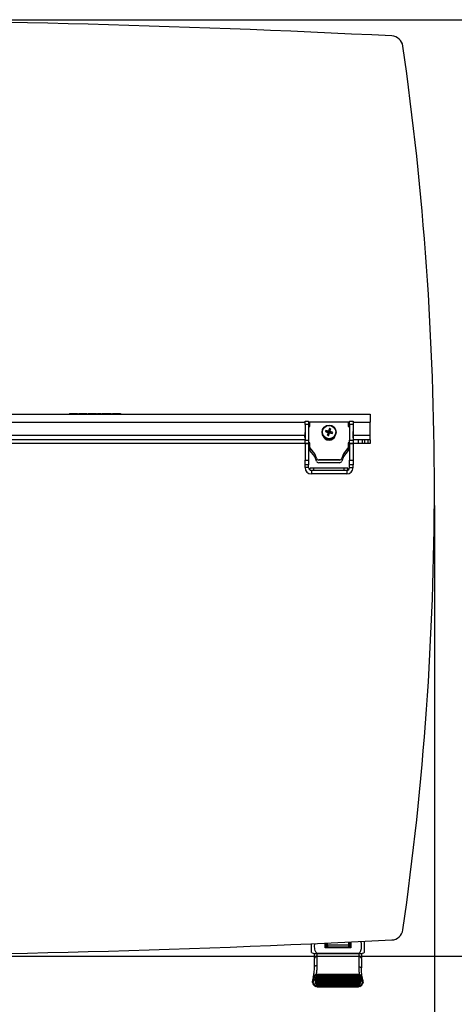
# Model space of a CAD drawing. Extents: x 5 to 292, y 5 to 205.
# Drawn here: x 60 to 73, y 27 to 55 of the extents above; entities that cross this region are included whole.
import ezdxf

# ---------------------------------------------------------------- set-up
doc = ezdxf.new("R2010")
doc.units = 0
doc.layers.get('0').update_dxf_attribs({"linetype": 'CONTINUOUS'})
doc.styles.add('SLDTEXTSTYLE1', font='TXT', dxfattribs={"width": 0.75})
doc.dimstyles.new('SLDDIMSTYLE4', dxfattribs={"dimtxt": 3.5, "dimasz": 3, "dimexe": 0, "dimexo": 0.0625, "dimgap": 0.875, "dimtad": 1, "dimlfac": 30, "dimrnd": 1e-09, "dimzin": 12, "dimtxsty": 'SLDTEXTSTYLE1', "dimsah": 1, "dimcen": 0.09, "dimazin": 3, "dimtfac": 1, "dimtofl": 0, "dimtmove": 0, "dimatfit": 3, "dimtolj": 1, "dimtzin": 12})

# ---------------------------------------------------------------- blocks, each defined once
blk = doc.blocks.new('_D_3')
at = {"color": 7, "linetype": 'CONTINUOUS'}
for p, q in [((32.909, 41.239), (32.909, 16.533)), ((72.242, 41.239), (72.242, 16.533)), ((32.909, 17.533), (72.242, 17.533))]:
    blk.add_line(p, q, dxfattribs=at)
for points in [[(32.909, 17.533), (35.909, 17.083), (35.909, 17.983)], [(72.242, 17.533), (69.242, 17.983), (69.242, 17.083)]]:
    blk.add_solid(points, dxfattribs=at)
at = {"color": 7, "linetype": 'CONTINUOUS', "insert": (47.403, 22.044), "char_height": 3.5, "attachment_point": 1, "style": 'SLDTEXTSTYLE1'}
blk.add_mtext('1180', dxfattribs=at)
blk = doc.blocks.new('_D_4')
at = {"color": 7, "linetype": 'CONTINUOUS'}
for p, q in [((53.075, 55.072), (98.099, 55.072)), ((97.099, 28.405), (97.099, 55.072)), ((53.075, 28.405), (98.099, 28.405))]:
    blk.add_line(p, q, dxfattribs=at)
for points in [[(97.099, 55.072), (96.649, 52.072), (97.549, 52.072)], [(97.099, 28.405), (97.549, 31.405), (96.649, 31.405)]]:
    blk.add_solid(points, dxfattribs=at)
at = {"color": 7, "linetype": 'CONTINUOUS', "insert": (92.588, 37.859), "char_height": 3.5, "attachment_point": 1, "rotation": 90, "style": 'SLDTEXTSTYLE1'}
blk.add_mtext('800', dxfattribs=at)

msp = doc.modelspace()

# ---------------------------------------------------------------- linework, layer by layer
at = {"color": 7, "linetype": 'CONTINUOUS'}
for p, q in [((34.74199, 43.83862), (70.40866, 43.83862)), ((61.84699, 43.85529), (61.84699, 43.83862)), ((61.84699, 43.85529), (61.97699, 43.85529)), ((61.97699, 43.85529), (61.97699, 43.83862)), ((61.97699, 43.85529), (61.99033, 43.85529)), ((61.99033, 43.85529), (61.99033, 43.83862)), ((61.99033, 43.85529), (62.08033, 43.85529)), ((62.08033, 43.85529), (62.08033, 43.83862)), ((62.11366, 43.85529), (62.11366, 43.83862)), ((62.11366, 43.85529), (62.21699, 43.85529)), ((62.21699, 43.85529), (62.21699, 43.83862)), ((62.21699, 43.85529), (62.24366, 43.85529)), ((62.24366, 43.85529), (62.24366, 43.83862)), ((62.24366, 43.85529), (62.34699, 43.85529)), ((62.34699, 43.85529), (62.34699, 43.83862)), ((62.38033, 43.85529), (62.38033, 43.83862)), ((62.38033, 43.85529), (62.48366, 43.85529)), ((62.48366, 43.85529), (62.48366, 43.83862)), ((62.48366, 43.85529), (62.51033, 43.85529)), ((62.51033, 43.85529), (62.51033, 43.83862)), ((62.51033, 43.85529), (62.61366, 43.85529)), ((62.61366, 43.85529), (62.61366, 43.83862)), ((62.64699, 43.85529), (62.64699, 43.83862)), ((62.64699, 43.85529), (62.73699, 43.85529)), ((62.73699, 43.85529), (62.73699, 43.83862)), ((62.77033, 43.85529), (62.86033, 43.85529)), ((62.77033, 43.85529), (62.77033, 43.83862)), ((62.86033, 43.85529), (62.86033, 43.83862)), ((62.86033, 43.85529), (62.94699, 43.85529)), ((62.94699, 43.85529), (62.94699, 43.83862)), ((62.94699, 43.85529), (63.03699, 43.85529)), ((63.03699, 43.85529), (63.03699, 43.83862)), ((63.07033, 43.85529), (63.16033, 43.85529)), ((63.07033, 43.85529), (63.07033, 43.83862)), ((63.16033, 43.85529), (63.16033, 43.83862)), ((63.16033, 43.85529), (63.21366, 43.85529)), ((63.21366, 43.85529), (63.21366, 43.83862)), ((63.21366, 43.85529), (63.30366, 43.85529)), ((63.30366, 43.85529), (63.30366, 43.83862)), ((70.40866, 43.83862), (70.40866, 43.61362)), ((36.59199, 43.61362), (68.55866, 43.61362)), ((68.55866, 43.63862), (68.65866, 43.63862)), ((68.55866, 43.54099), (68.55866, 43.63862)), ((68.65866, 43.54099), (68.55866, 43.54099)), ((68.55866, 43.54099), (68.55866, 43.10292)), ((68.65866, 43.63862), (68.65866, 43.54099)), ((68.65866, 43.61362), (68.69533, 43.61362)), ((68.65866, 43.54099), (68.65866, 43.10292)), ((68.65866, 43.48688), (68.69533, 43.48688)), ((68.69533, 43.48688), (68.69533, 43.61997)), ((68.69533, 43.61997), (69.78866, 43.61997)), ((69.78866, 43.61997), (69.78866, 43.48688)), ((69.78866, 43.61362), (69.82533, 43.61362)), ((69.78866, 43.48688), (69.82533, 43.48688)), ((69.82533, 43.63862), (69.92533, 43.63862)), ((69.82533, 43.54099), (69.82533, 43.63862)), ((69.92533, 43.54099), (69.82533, 43.54099)), ((69.82533, 43.54099), (69.82533, 43.10292)), ((69.92533, 43.63862), (69.92533, 43.54099)), ((69.92533, 43.61362), (70.40866, 43.61362)), ((69.92533, 43.54099), (69.92533, 43.10292)), ((70.40866, 43.23029), (70.40866, 43.61362)), ((68.55548, 43.23029), (36.59518, 43.23029)), ((68.55533, 43.25411), (68.55533, 43.24902)), ((69.04205, 43.32933), (69.04205, 43.32479)), ((69.13923, 43.34221), (69.23042, 43.31968)), ((69.14841, 43.37649), (69.23533, 43.338)), ((69.19862, 43.23968), (69.23042, 43.31968)), ((69.23042, 43.31968), (69.21889, 43.32071)), ((69.22866, 43.3572), (69.23533, 43.338)), ((69.23042, 43.31968), (69.23533, 43.338)), ((69.23042, 43.31968), (69.24878, 43.31478)), ((69.23297, 43.23052), (69.24878, 43.31478)), ((69.25113, 43.43577), (69.23533, 43.338)), ((69.25368, 43.3331), (69.23533, 43.338)), ((69.25368, 43.3331), (69.24878, 43.31478)), ((69.25544, 43.31096), (69.24878, 43.31478)), ((69.33569, 43.2898), (69.24878, 43.31478)), ((69.28548, 43.42661), (69.25368, 43.3331)), ((69.25368, 43.3331), (69.26521, 43.34745)), ((69.34487, 43.32408), (69.25368, 43.3331)), ((69.44205, 43.32479), (69.44205, 43.32933)), ((70.40866, 43.23029), (69.92851, 43.23029)), ((69.92866, 43.24902), (69.92866, 43.25411)), ((70.40866, 43.10529), (70.40866, 43.23029)), ((68.55866, 43.10529), (36.59199, 43.10529)), ((68.55866, 43.00529), (36.59199, 43.00529)), ((68.55866, 43.10292), (68.65866, 43.10292)), ((68.55866, 43.00529), (68.55866, 43.10292)), ((68.55866, 43.00529), (68.65866, 43.00529)), ((68.55866, 43.00233), (68.55866, 43.00529)), ((68.65866, 43.00233), (68.55866, 43.00233)), ((68.55866, 43.00233), (68.55866, 42.52787)), ((68.65866, 43.10292), (68.65866, 43.00529)), ((68.69533, 43.02134), (68.65866, 43.02134)), ((68.69533, 43.01625), (68.65866, 43.01625)), ((68.65866, 43.00529), (68.65866, 43.00233)), ((68.69533, 43.00529), (68.65866, 43.00529)), ((68.65866, 43.00233), (68.65866, 42.52787)), ((68.69533, 42.93794), (68.65866, 42.93794)), ((68.69533, 42.88825), (68.69533, 43.02134)), ((69.82533, 43.02134), (69.78866, 43.02134)), ((69.78866, 43.02134), (69.78866, 42.88825)), ((69.82533, 43.01625), (69.78866, 43.01625)), ((69.82533, 43.00529), (69.78866, 43.00529)), ((69.82533, 42.93794), (69.78866, 42.93794)), ((69.82533, 43.10292), (69.92533, 43.10292)), ((69.82533, 43.00529), (69.82533, 43.10292)), ((69.82533, 43.00529), (69.92533, 43.00529)), ((69.82533, 43.00233), (69.82533, 43.00529)), ((69.92533, 43.00233), (69.82533, 43.00233)), ((69.82533, 43.00233), (69.82533, 42.52787)), ((70.07533, 43.10529), (69.92533, 43.10529)), ((69.92533, 43.10292), (69.92533, 43.00529)), ((69.92533, 43.00529), (69.92533, 43.00233)), ((70.07533, 43.00529), (69.92533, 43.00529)), ((69.92533, 43.00233), (69.92533, 42.52787)), ((70.07533, 43.10529), (70.07533, 43.00529)), ((70.18947, 43.10529), (70.07533, 43.10529)), ((70.18947, 43.00529), (70.07533, 43.00529)), ((70.18947, 43.10529), (70.18947, 43.00529)), ((70.24735, 43.10529), (70.18947, 43.10529)), ((70.24735, 43.00529), (70.18947, 43.00529)), ((70.24735, 43.10529), (70.24735, 43.00529)), ((70.34199, 43.10529), (70.24735, 43.10529)), ((70.34199, 43.00529), (70.24735, 43.00529)), ((70.34199, 43.10529), (70.34199, 43.00529)), ((70.40866, 43.10529), (70.34199, 43.10529)), ((70.40866, 43.00529), (70.34199, 43.00529)), ((70.40866, 43.10529), (70.40866, 43.00529)), ((68.83469, 42.71405), (68.69533, 42.88825)), ((68.69533, 42.88316), (68.69533, 42.88825)), ((68.83469, 42.70896), (68.69533, 42.88316)), ((68.69533, 42.80472), (68.69533, 42.88316)), ((68.83469, 42.63036), (68.69533, 42.80472)), ((68.88266, 42.59002), (68.83469, 42.71405)), ((68.83469, 42.70896), (68.83469, 42.71405)), ((68.88266, 42.58493), (68.83469, 42.70896)), ((68.88266, 42.50622), (68.83469, 42.63036)), ((69.6493, 42.71405), (69.60128, 42.59002)), ((69.6493, 42.70896), (69.60128, 42.58493)), ((69.6493, 42.63036), (69.60128, 42.50622)), ((69.78866, 42.88825), (69.6493, 42.71405)), ((69.78866, 42.88316), (69.6493, 42.70896)), ((69.78866, 42.80472), (69.6493, 42.63036)), ((69.6493, 42.70896), (69.6493, 42.71405)), ((69.78866, 42.88316), (69.78866, 42.88825)), ((69.78866, 42.88316), (69.78866, 42.80472)), ((68.55866, 42.52787), (68.65866, 42.52787)), ((68.55866, 42.3975), (68.55866, 42.52787)), ((68.65866, 42.3975), (68.55866, 42.3975)), ((68.55866, 42.31862), (68.55866, 42.3975)), ((68.65866, 42.52787), (68.65866, 42.3975)), ((68.65866, 42.31862), (68.65866, 42.3975)), ((68.88266, 42.58493), (68.88266, 42.59002)), ((69.53661, 42.53965), (68.94732, 42.53965)), ((68.94732, 42.53456), (68.94732, 42.53965)), ((69.53661, 42.53456), (68.94732, 42.53456)), ((69.53661, 42.45581), (68.94732, 42.45581)), ((69.53661, 42.53456), (69.53661, 42.53965)), ((69.60128, 42.58493), (69.60128, 42.59002)), ((69.82533, 42.52787), (69.92533, 42.52787)), ((69.82533, 42.3975), (69.82533, 42.52787)), ((69.92533, 42.3975), (69.82533, 42.3975)), ((69.82533, 42.31862), (69.82533, 42.3975)), ((69.92533, 42.52787), (69.92533, 42.3975)), ((69.92533, 42.31862), (69.92533, 42.3975)), ((68.65866, 42.31862), (68.55866, 42.31862)), ((68.70866, 42.24446), (68.70866, 42.30529)), ((68.80866, 42.30529), (68.70866, 42.30529)), ((68.73866, 42.23862), (68.73866, 42.13862)), ((69.74533, 42.23862), (68.73866, 42.23862)), ((69.74533, 42.13862), (68.73866, 42.13862)), ((68.80866, 42.23862), (68.80866, 42.30529)), ((69.67533, 42.30529), (68.80866, 42.30529)), ((69.67533, 42.23862), (69.67533, 42.30529)), ((69.77533, 42.30529), (69.67533, 42.30529)), ((69.74533, 42.23862), (69.74533, 42.13862)), ((69.77533, 42.24446), (69.77533, 42.30529)), ((69.82533, 42.31862), (69.92533, 42.31862)), ((68.74533, 28.51195), (68.74533, 28.76104)), ((69.12866, 28.64529), (69.12866, 28.77811)), ((69.86199, 28.64529), (69.12866, 28.64529)), ((69.15897, 28.72862), (69.15897, 28.77948)), ((69.15897, 28.72862), (69.1923, 28.72862)), ((69.15897, 28.64529), (69.15897, 28.72862)), ((69.1923, 28.78099), (69.1923, 28.72862)), ((69.1923, 28.72862), (69.80366, 28.72862)), ((69.77033, 28.66195), (69.22563, 28.66195)), ((69.80366, 28.72862), (69.80366, 28.80916)), ((69.80366, 28.72862), (69.83699, 28.72862)), ((69.83699, 28.81072), (69.83699, 28.72862)), ((69.83699, 28.64529), (69.83699, 28.72862)), ((69.86199, 28.8119), (69.86199, 28.64529)), ((70.24533, 28.83014), (70.24533, 28.51195)), ((68.82866, 28.36282), (68.82866, 28.48309)), ((68.82866, 28.36282), (68.82866, 28.33654)), ((68.82866, 28.10575), (68.82866, 28.33654)), ((68.89533, 28.47879), (68.89533, 28.40906)), ((68.89533, 28.39592), (68.89533, 28.40906)), ((68.89533, 28.40906), (70.09533, 28.40906)), ((68.89533, 28.39592), (68.89533, 28.13954)), ((70.09533, 28.39592), (68.89533, 28.39592)), ((68.91199, 28.49082), (68.91199, 28.47862)), ((68.91199, 28.49082), (70.07866, 28.49082)), ((68.91199, 28.47862), (70.07866, 28.47862)), ((70.07866, 28.47862), (70.07866, 28.49082)), ((70.09533, 28.40906), (70.09533, 28.47879)), ((70.09533, 28.39592), (70.09533, 28.40906)), ((70.09533, 28.1017), (70.09533, 28.39592)), ((70.16199, 28.48309), (70.16199, 28.36282)), ((70.16199, 28.33654), (70.16199, 28.36282)), ((70.16199, 28.33654), (70.16199, 28.07168)), ((68.84533, 27.7825), (68.84533, 27.78082)), ((68.86199, 27.8478), (68.86199, 27.84612)), ((70.12866, 27.79883), (68.86199, 27.79883)), ((68.86199, 27.79883), (68.86199, 27.79715)), ((68.86199, 27.79715), (68.86199, 27.77746)), ((68.86199, 27.79715), (70.12866, 27.79715)), ((68.86199, 27.77746), (70.12866, 27.77746)), ((68.86199, 27.77746), (68.86199, 27.76416)), ((68.86199, 27.76416), (70.12866, 27.76416)), ((68.8727, 27.88606), (70.11081, 27.88606)), ((68.8727, 27.88058), (68.8727, 27.88606)), ((70.11081, 27.88058), (68.8727, 27.88058)), ((70.11199, 27.86412), (68.87866, 27.86412)), ((68.87866, 27.86412), (68.87866, 27.86244)), ((68.87866, 27.86244), (68.87866, 27.84276)), ((68.87866, 27.86244), (70.11199, 27.86244)), ((68.87866, 27.84276), (70.11199, 27.84276)), ((68.87866, 27.84276), (68.87866, 27.82945)), ((68.87866, 27.82945), (70.11199, 27.82945)), ((70.11081, 27.88058), (70.11081, 27.88606)), ((70.11199, 27.86244), (70.11199, 27.86412)), ((70.11199, 27.84276), (70.11199, 27.86244)), ((70.11199, 27.82945), (70.11199, 27.84276)), ((70.12866, 27.84612), (70.12866, 27.8478)), ((70.12866, 27.79715), (70.12866, 27.79883)), ((70.12866, 27.77746), (70.12866, 27.79715)), ((70.12866, 27.76416), (70.12866, 27.77746)), ((70.14533, 27.78082), (70.14533, 27.7825)), ((68.76571, 27.67316), (68.76568, 27.67301)), ((68.76571, 27.67316), (68.7758, 27.7226)), ((68.76656, 27.66012), (68.76645, 27.66064)), ((68.82866, 27.71721), (68.82866, 27.71552)), ((70.14533, 27.73353), (68.84533, 27.73353)), ((68.84533, 27.73353), (68.84533, 27.73185)), ((68.84533, 27.73185), (68.84533, 27.71216)), ((68.84533, 27.73185), (70.14533, 27.73185)), ((68.84533, 27.71216), (70.14533, 27.71216)), ((68.84533, 27.71216), (68.84533, 27.69886)), ((68.84533, 27.69886), (68.84533, 27.6992)), ((68.84533, 27.69886), (70.14533, 27.69886)), ((68.84533, 27.65191), (68.84533, 27.65023)), ((70.12866, 27.66823), (68.86199, 27.66823)), ((68.86199, 27.66823), (68.86199, 27.66655)), ((68.86199, 27.66655), (68.86199, 27.64687)), ((68.86199, 27.66655), (70.12866, 27.66655)), ((68.86199, 27.64687), (70.12866, 27.64687)), ((68.86199, 27.64687), (68.86199, 27.63356)), ((68.86199, 27.63356), (70.12866, 27.63356)), ((68.86199, 27.58661), (68.86199, 27.58493)), ((68.87461, 27.5568), (70.10832, 27.5568)), ((70.11199, 27.60294), (68.87866, 27.60294)), ((68.87866, 27.60294), (68.87866, 27.60125)), ((68.87866, 27.60125), (68.87866, 27.58157)), ((68.87866, 27.60125), (70.11199, 27.60125)), ((68.87866, 27.58157), (70.11199, 27.58157)), ((68.87866, 27.58157), (68.87866, 27.56826)), ((68.87866, 27.56826), (68.87866, 27.56861)), ((68.87866, 27.56826), (70.11199, 27.56826)), ((68.91409, 27.53739), (70.07347, 27.53739)), ((70.11199, 27.60125), (70.11199, 27.60294)), ((70.11199, 27.58157), (70.11199, 27.60125)), ((70.11199, 27.56826), (70.11199, 27.58157)), ((70.12866, 27.66655), (70.12866, 27.66823)), ((70.12866, 27.64687), (70.12866, 27.66655)), ((70.12866, 27.63356), (70.12866, 27.64687)), ((70.12866, 27.58493), (70.12866, 27.58661)), ((70.14533, 27.73185), (70.14533, 27.73353)), ((70.14533, 27.71216), (70.14533, 27.73185)), ((70.14533, 27.69886), (70.14533, 27.71216)), ((70.14533, 27.65023), (70.14533, 27.65191)), ((70.16199, 27.71552), (70.16199, 27.71721)), ((70.21422, 27.66493), (70.21417, 27.66514))]:
    msp.add_line(p, q, dxfattribs=at)
at = {"color": 7, "linetype": 'CONTINUOUS', "flags": 128}
for points in [[(68.55866, 43.16067), (68.55662, 43.19391), (68.55533, 43.24902)], [(69.43527, 43.27324), (69.44204, 43.32282), (69.44205, 43.32479)], [(69.92866, 43.24902), (69.92737, 43.19391), (69.92533, 43.16067)], [(68.82866, 28.10575), (68.82994, 28.11234), (68.83374, 28.11868), (68.8399, 28.12453), (68.84819, 28.12965), (68.85829, 28.13385), (68.86982, 28.13697), (68.88232, 28.1389), (68.89533, 28.13954)], [(70.09533, 28.1017), (70.10833, 28.10112), (70.12084, 28.09942), (70.13237, 28.09664), (70.14247, 28.09291), (70.15076, 28.08836), (70.15692, 28.08317), (70.16071, 28.07754), (70.16199, 28.07168)]]:
    msp.add_lwpolyline(points, dxfattribs=at)
at = {"color": 7, "linetype": 'CONTINUOUS'}
for centre, radius in [((69.2423, 43.3295), 0.19977), ((69.24229, 43.3307), 0.18944)]:
    msp.add_circle(centre, radius, dxfattribs=at)
for centre, radius, start, end in [((52.57533, -312.59471), 367.66667, 87.1224296, 92.8775704), ((71.01618, 54.27545), 0.33333, 8.143859, 87.12243), ((-16.59134, 41.73862), 88.83333, 351.8561413, 8.1438587), ((69.72799, 43.25411), 1.17266, 175.678904, 184.321096), ((69.24208, 43.32512), 0.20003, 180.096031, 344.967621), ((69.24193, 43.28436), 0.18493, 195.883007, 270.037883), ((69.24193, 43.28661), 0.18494, 197.578149, 270.036833), ((69.59942, 43.23735), 0.47199, 162.854914, 167.163789), ((74.38326, 62.61366), 19.9722, 254.777598, 255.014295), ((68.64014, 41.08556), 2.34664, 75.475679, 77.490969), ((72.69614, 42.40815), 3.59501, 165.29499, 166.626273), ((69.34978, 43.73734), 0.52012, 253.104562, 257.020875), ((72.47652, 42.47067), 3.36668, 163.341638, 164.732523), ((63.92966, 44.75562), 5.51824, 343.956091, 344.823333), ((69.24216, 43.28439), 0.18496, 269.96752, 344.111585), ((69.24215, 43.28663), 0.18497, 269.968442, 342.416572), ((69.15207, 42.99549), 0.45129, 72.805787, 77.31965), ((74.4781, 62.95507), 20.32652, 255.111551, 255.345486), ((64.26998, 44.66821), 5.1669, 345.189613, 346.095783), ((68.63296, 41.0448), 2.38787, 72.654322, 74.646321), ((68.86707, 43.43365), 0.49021, 342.935028, 347.083675), ((68.756, 43.25411), 1.17266, 355.678893, 4.321107), ((68.94728, 42.60629), 0.06664, 194.133802, 270.036389), ((68.94728, 42.60121), 0.06664, 194.133802, 270.036389), ((68.9473, 42.52246), 0.06665, 194.100808, 270.018563), ((69.53665, 42.60629), 0.06664, 269.963589, 345.866198), ((69.53665, 42.60121), 0.06664, 269.963589, 345.866198), ((69.53663, 42.52246), 0.06665, 269.981415, 345.899192), ((68.73866, 42.31862), 0.18, 180, 270), ((68.73866, 42.31862), 0.08, 180, 270), ((69.74533, 42.31862), 0.18, 270, 0), ((69.74533, 42.31862), 0.08, 270, 0), ((71.01618, 29.2018), 0.33333, 272.87757, 351.856141), ((52.57533, 396.07195), 367.66667, 267.1224296, 272.8775704), ((69.22563, 28.72862), 0.06667, 180, 270), ((69.77033, 28.72862), 0.06667, 270, 360), ((68.88668, 28.35035), 0.05934, 81.620034, 167.870936), ((68.89188, 28.33267), 0.06334, 86.881829, 176.498586), ((70.10398, 28.35035), 0.05934, 12.129064, 98.379966), ((70.09877, 28.33267), 0.06334, 3.501414, 93.118171), ((68.86182, 27.78233), 0.0165, 89.411544, 179.399201), ((68.86182, 27.78065), 0.0165, 89.411544, 179.399201), ((68.858, 27.80064), 0.02352, 237.414669, 279.782868), ((68.86182, 27.78099), 0.0165, 180.600799, 270.588456), ((68.87849, 27.84763), 0.0165, 89.411544, 179.399201), ((68.87849, 27.84595), 0.0165, 89.411544, 179.399201), ((68.87466, 27.86594), 0.02352, 237.414669, 279.782868), ((68.87849, 27.84629), 0.0165, 180.600799, 270.588456), ((70.11216, 27.84763), 0.0165, 0.600799, 90.588456), ((70.11216, 27.84595), 0.0165, 0.600799, 90.588456), ((70.11199, 27.84612), 0.01667, 270, 0), ((70.11599, 27.86594), 0.02352, 260.217132, 302.585331), ((70.12883, 27.78233), 0.0165, 0.600799, 90.588456), ((70.12883, 27.78065), 0.0165, 0.600799, 90.588456), ((70.12866, 27.78082), 0.01667, 270, 0), ((70.13266, 27.80064), 0.02352, 260.217132, 302.585331), ((68.77358, 27.66171), 0.00721, 151.137242, 188.539475), ((68.77485, 27.67936), 0.02094, 246.669234, 292.567792), ((68.91921, 27.69257), 0.15607, 191.998398, 250.352062), ((68.78816, 27.70208), 0.04239, 240.473268, 262.8636), ((68.91953, 27.68908), 0.1397, 192.007459, 251.240796), ((68.84516, 27.71703), 0.0165, 89.411544, 179.399201), ((68.84516, 27.71535), 0.0165, 89.411544, 179.399201), ((68.84133, 27.73535), 0.02352, 237.414669, 279.782868), ((68.84516, 27.7157), 0.0165, 180.600799, 270.588456), ((68.86182, 27.65174), 0.0165, 89.411544, 179.399201), ((68.86182, 27.65005), 0.0165, 89.411544, 179.399201), ((68.858, 27.67005), 0.02352, 237.414669, 279.782868), ((68.86182, 27.6504), 0.0165, 180.600799, 270.588456), ((68.87849, 27.58644), 0.0165, 89.411544, 179.399201), ((68.87849, 27.58476), 0.0165, 89.411544, 179.399201), ((68.87466, 27.60475), 0.02352, 237.414669, 279.782868), ((68.87849, 27.5851), 0.0165, 180.600799, 270.588456), ((70.06203, 27.68887), 0.13994, 289.312981, 343.83699), ((70.11216, 27.58644), 0.0165, 0.600799, 90.588456), ((70.11216, 27.58476), 0.0165, 0.600799, 90.588456), ((70.11199, 27.58493), 0.01667, 270, 0), ((70.11599, 27.60475), 0.02352, 260.217132, 302.585331), ((70.06233, 27.69238), 0.15634, 290.180009, 343.845153), ((70.12883, 27.65174), 0.0165, 0.600799, 90.588456), ((70.12883, 27.65005), 0.0165, 0.600799, 90.588456), ((70.12866, 27.65023), 0.01667, 270, 0), ((70.13266, 27.67005), 0.02352, 260.217132, 302.585331), ((70.1455, 27.71703), 0.0165, 0.600799, 90.588456), ((70.1455, 27.71535), 0.0165, 0.600799, 90.588456), ((70.14533, 27.71552), 0.01667, 270, 0), ((70.14932, 27.73535), 0.02352, 260.217132, 302.585331), ((70.19235, 27.69187), 0.04216, 275.574849, 297.937334), ((70.20599, 27.66966), 0.02194, 244.193996, 287.175134), ((70.20489, 27.65122), 0.00797, 348.48849, 25.31238), ((70.19644, 27.65327), 0.01667, 344.084091, 347.364292)]:
    msp.add_arc(centre, radius, start, end, dxfattribs=at)
for centre, major_axis, ratio, start_param, end_param in [((69.22563, 28.72862), (0, 0.06667), 0.5, 1.57079633, 3.14159265), ((69.77033, 28.72862), (0, 0.06667), 0.5, 3.14159265, 4.71238898), ((68.91199, 28.51195), (0.16667, 0), 0.2, 3.14159265, 4.71238898), ((70.07866, 28.51195), (0.16667, 0), 0.2, 4.71238898, 6.28318531)]:
    msp.add_ellipse(centre, major_axis=major_axis, ratio=ratio, start_param=start_param, end_param=end_param, dxfattribs=at)
for points, knots in [([(68.83086, 28.77063), (68.82694, 28.74772), (68.81932, 28.70317), (68.82458, 28.63581), (68.83515, 28.58134), (68.8523, 28.5371), (68.87004, 28.51002), (68.89142, 28.49477), (68.90405, 28.49099), (68.91098, 28.49084), (68.91199, 28.49082)], [0, 0, 0, 0, 0.21908801, 0.42608855, 0.63256647, 0.7427944, 0.87932986, 0.93462241, 0.99043366, 1, 1, 1, 1]), ([(70.07866, 28.49082), (70.08407, 28.49144), (70.09484, 28.49267), (70.11224, 28.50323), (70.13363, 28.52711), (70.15907, 28.5851), (70.17086, 28.67885), (70.17004, 28.76991), (70.15221, 28.81848), (70.1482, 28.82941)], [0, 0, 0, 0, 0.04267011, 0.085039031, 0.158738713, 0.297778875, 0.585982495, 0.906857854, 1, 1, 1, 1]), ([(68.7937, 27.81011), (68.80124, 27.85202), (68.81411, 27.92347), (68.82631, 28.02358), (68.82787, 28.07807), (68.82866, 28.10575)], [0, 0, 0, 0, 0.41099998, 0.70078821, 1, 1, 1, 1]), ([(68.89533, 28.13954), (68.89454, 28.10842), (68.89295, 28.04523), (68.8833, 27.95845), (68.87541, 27.90456), (68.8727, 27.88606)], [0, 0, 0, 0, 0.38921629, 0.79031482, 1, 1, 1, 1]), ([(70.11081, 27.88606), (70.10981, 27.89429), (70.1048, 27.93517), (70.09742, 28.00903), (70.09603, 28.07055), (70.09533, 28.1017)], [0, 0, 0, 0, 0.11057578, 0.54956417, 1, 1, 1, 1]), ([(70.21426, 27.66516), (70.21189, 27.67851), (70.20497, 27.71737), (70.19294, 27.78374), (70.18005, 27.86191), (70.16992, 27.93754), (70.16328, 28.00819), (70.16247, 28.05105), (70.16209, 28.07169)], [0, 0, 0, 0, 0.09953764, 0.28980285, 0.47829628, 0.66081243, 0.8366574, 1, 1, 1, 1]), ([(68.76726, 27.66519), (68.77387, 27.69757), (68.78368, 27.74566), (68.80156, 27.80264), (68.8164, 27.83727), (68.83109, 27.86123), (68.84612, 27.87648), (68.85777, 27.88346), (68.86649, 27.88598), (68.8711, 27.88604), (68.8727, 27.88606)], [0, 0, 0, 0, 0.38392467, 0.57011679, 0.70005561, 0.82648579, 0.89789536, 0.94752045, 0.9818194, 1, 1, 1, 1]), ([(68.79038, 27.7996), (68.78919, 27.79334), (68.78427, 27.76752), (68.77897, 27.74206), (68.77495, 27.72278)], [0, 0, 0, 0, 0.2426848, 1, 1, 1, 1]), ([(68.8727, 27.88058), (68.87149, 27.8805), (68.86789, 27.88026), (68.86106, 27.87739), (68.85197, 27.87011), (68.84002, 27.85465), (68.82806, 27.83085), (68.81534, 27.79643), (68.79911, 27.73947), (68.78943, 27.69206), (68.78289, 27.66001)], [0, 0, 0, 0, 0.01453157, 0.04300629, 0.08688854, 0.15387824, 0.27812917, 0.40946035, 0.60088786, 1, 1, 1, 1]), ([(70.11081, 27.88606), (70.11385, 27.88587), (70.12074, 27.88542), (70.13312, 27.87943), (70.15555, 27.85875), (70.17336, 27.82065), (70.19565, 27.74966), (70.20516, 27.69471), (70.2121, 27.65462)], [0, 0, 0, 0, 0.033372, 0.07563989, 0.14978473, 0.37372479, 0.54315676, 1, 1, 1, 1]), ([(70.19644, 27.64991), (70.19198, 27.677), (70.18305, 27.73114), (70.1648, 27.80218), (70.14614, 27.85171), (70.12822, 27.87317), (70.11858, 27.87959), (70.11314, 27.88028), (70.11081, 27.88058)], [0, 0, 0, 0, 0.32404782, 0.64757752, 0.86902965, 0.93711224, 0.97318611, 1, 1, 1, 1]), ([(68.76568, 27.67301), (68.76548, 27.67066), (68.76528, 27.66825), (68.76569, 27.66591), (68.7657, 27.66585)], [0, 0, 0, 0, 0.97749433, 1, 1, 1, 1]), ([(68.76568, 27.67301), (68.76598, 27.67125), (68.76638, 27.66895), (68.76709, 27.66591), (68.76726, 27.66519)], [0, 0, 0, 0, 0.76208524, 1, 1, 1, 1]), ([(68.76656, 27.66012), (68.76644, 27.66083), (68.7661, 27.66289), (68.76585, 27.66468), (68.7657, 27.66585)], [0, 0, 0, 0, 0.34320309, 1, 1, 1, 1]), ([(68.87225, 27.55589), (68.8716, 27.55427), (68.8703, 27.55104), (68.86862, 27.54745), (68.86738, 27.54533), (68.86688, 27.54508), (68.86676, 27.54541), (68.86674, 27.54554), (68.86674, 27.54559)], [0, 0, 0, 0, 0.22950079, 0.4590007, 0.6885237, 0.91808338, 0.96819645, 1, 1, 1, 1]), ([(68.92172, 27.53794), (68.92157, 27.53793), (68.91826, 27.53778), (68.90662, 27.53762), (68.88824, 27.53913), (68.87343, 27.54358), (68.86674, 27.54559)], [0, 0, 0, 0, 0.00805485, 0.17897357, 0.62940175, 1, 1, 1, 1]), ([(68.87461, 27.5568), (68.87433, 27.55679), (68.87377, 27.55678), (68.87307, 27.55665), (68.87257, 27.55638), (68.87235, 27.55612), (68.87227, 27.55594), (68.87225, 27.55589)], [0, 0, 0, 0, 0.3079829, 0.61780154, 0.77604922, 0.93565271, 1, 1, 1, 1]), ([(68.87225, 27.55589), (68.87758, 27.55144), (68.88355, 27.54644), (68.8932, 27.54158), (68.89929, 27.5393), (68.90612, 27.53792), (68.91016, 27.53752), (68.91261, 27.5374), (68.91367, 27.5374), (68.91409, 27.53741)], [0, 0, 0, 0, 0.40403465, 0.45267517, 0.69175096, 0.83184194, 0.9267154, 0.97109267, 1, 1, 1, 1]), ([(68.91409, 27.53741), (68.91447, 27.5374), (68.91542, 27.5374), (68.91679, 27.53746), (68.9181, 27.53754), (68.91906, 27.53763), (68.91977, 27.5377), (68.9205, 27.53778), (68.92113, 27.53786), (68.9216, 27.53792), (68.92172, 27.53794)], [0, 0, 0, 0, 0.14778933, 0.37526781, 0.54139744, 0.66310445, 0.75241559, 0.81801225, 0.95251354, 1, 1, 1, 1]), ([(70.07158, 27.53756), (70.0721, 27.53749), (70.07458, 27.53716), (70.08393, 27.53866), (70.0968, 27.54396), (70.10614, 27.55202), (70.11062, 27.5559)], [0, 0, 0, 0, 0.05837298, 0.28081073, 0.65415558, 1, 1, 1, 1]), ([(70.11626, 27.54564), (70.10563, 27.54261), (70.09181, 27.53867), (70.07718, 27.53778), (70.0733, 27.53781), (70.07255, 27.53789), (70.07237, 27.53795), (70.07235, 27.53799), (70.07237, 27.53803), (70.07247, 27.53809), (70.07277, 27.53819), (70.07307, 27.53825), (70.07324, 27.53829)], [0, 0, 0, 0, 0.69460696, 0.90289452, 0.94574397, 0.95820639, 0.96523868, 0.97067292, 0.97126202, 0.9773018, 0.98740584, 1, 1, 1, 1]), ([(70.11062, 27.5559), (70.11056, 27.55602), (70.11045, 27.55625), (70.11007, 27.55654), (70.10935, 27.55678), (70.10873, 27.55679), (70.10832, 27.5568)], [0, 0, 0, 0, 0.1526113, 0.30551668, 0.52964697, 1, 1, 1, 1]), ([(70.11626, 27.54564), (70.11626, 27.54559), (70.11624, 27.54546), (70.11611, 27.54513), (70.11561, 27.54538), (70.11433, 27.54748), (70.11261, 27.55106), (70.11129, 27.55429), (70.11062, 27.5559)], [0, 0, 0, 0, 0.03142311, 0.08237919, 0.31182476, 0.54123216, 0.77061562, 1, 1, 1, 1]), ([(70.2121, 27.65462), (70.21271, 27.65682), (70.21386, 27.66095), (70.21447, 27.66438), (70.21428, 27.66481), (70.21422, 27.66493)], [0, 0, 0, 0, 0.44763587, 0.84091343, 1, 1, 1, 1]), ([(70.21279, 27.6504), (70.21313, 27.65189), (70.21404, 27.65579), (70.21441, 27.65882), (70.2147, 27.66216), (70.21444, 27.66407), (70.21432, 27.66494)], [0, 0, 0, 0, 0.2683602, 0.70268921, 0.86484659, 1, 1, 1, 1])]:
    msp.add_open_spline(points, degree=3, knots=knots, dxfattribs=at)

# ---------------------------------------------------------------- dimensions: what is measured, and where the dimension line sits
for base, p1, p2, angle, picture, middle in [((97.09932, 55.07195), (52.57533, 28.40529), (52.57533, 55.07195), 90, '_D_4', (97.09932, 41.73862)), ((72.24199, 17.53264), (32.90866, 41.73862), (72.24199, 41.73862), 0, '_D_3', (52.57533, 17.53264))]:
    dim = msp.add_linear_dim(base=base, p1=p1, p2=p2, angle=angle, dimstyle='SLDDIMSTYLE4', dxfattribs=at)
    dim.commit()
    dim.dimension.update_dxf_attribs({"geometry": picture, "text_midpoint": middle, "dimtype": 160})

doc.saveas('drawing.dxf')
